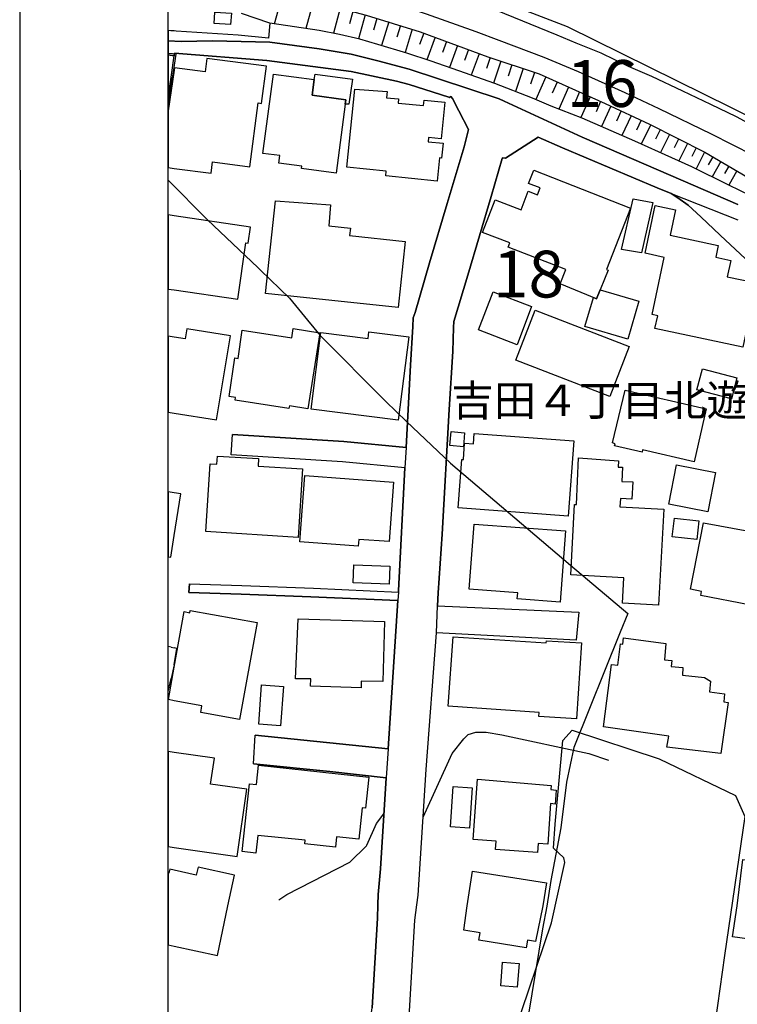
# Model space of a CAD drawing. Extents: x -10 to 410, y -24 to 273.
# Drawn here: x -10 to 38, y 68 to 135 of the extents above; entities that cross this region are included whole.
import ezdxf

# ---------------------------------------------------------------- set-up
doc = ezdxf.new("R2010")
doc.units = 0
doc.linetypes.add('AI9-LType1', pattern=[4.233333, 4.233333])
for name, color, linetype in [('01_CYUKI_PNT', 2, 'Continuous'), ('02_GAIKU_POLY', 6, 'Continuous'), ('05_DM_LINE', 7, 'Continuous'), ('06_HOUSE_POLY', 160, 'Continuous'), ('08_ROAD_LINE', 3, 'Continuous'), ('09_ROAD_POLY', 5, 'Continuous'), ('10_KIDO_LINE', 2, 'Continuous'), ('印刷レイアウト', 1, 'Continuous'), ('印刷用フレーム', 1, 'Continuous'), ('背景', 3, 'Continuous')]:
    doc.layers.add(name, color=color, linetype=linetype)
doc.styles.add('STD', font='txt')

msp = doc.modelspace()

# ---------------------------------------------------------------- linework, layer by layer
at = {"layer": '02_GAIKU_POLY', "color": 31, "linetype": 'AI9-LType1'}
for points in [[(44.917672, 125.17875), (26.534814, 134.268635), (12.287794, 139.784233)], [(-0.352778, 133.331224), (0.532956, 133.288161), (2.645317, 133.338976), (6.487115, 133.249059), (9.819039, 132.792067), (11.977219, 132.428781), (13.769358, 131.991254), (15.871899, 131.424881), (21.935267, 129.42483), (22.278054, 129.264634), (27.522179, 126.850655), (33.496836, 124.268728), (37.998714, 122.30778)], [(37.998714, 122.30778), (33.496836, 124.268728), (27.522179, 126.850655), (22.278054, 129.264634), (21.935267, 129.42483), (15.871899, 131.424881), (13.769358, 131.991254), (11.977219, 132.428781), (9.819039, 132.792067), (6.487115, 133.249059), (2.645317, 133.338976), (0.532956, 133.288161), (-0.352778, 133.331224)], [(-0.352778, 128.871376), (0.194131, 132.436533), (-0.301101, 132.475635), (-0.352778, 132.480975)], [(-0.352778, 123.952469), (2.274108, 121.299745), (5.703872, 118.0617), (5.864069, 117.889789), (7.823984, 116.007045), (9.038725, 114.518764), (9.873816, 113.487302), (14.30352, 109.042095), (15.698956, 107.706087), (18.658982, 104.889722), (23.433367, 100.834844), (26.738936, 98.034326), (30.6033, 94.76872), (30.08378, 93.510916), (26.95391, 85.745326), (26.453855, 83.42471), (26.078856, 80.346861), (25.408957, 76.792212), (25.148164, 75.081033), (24.838622, 73.553822), (23.632494, 66.167193)]]:
    msp.add_lwpolyline(points, dxfattribs=at)
at = {"layer": '05_DM_LINE', "color": 253}
for p, q in [((7.372849, 136.588907), (6.787872, 134.467761)), ((9.427504, 136.026495), (8.922625, 134.159253)), ((11.241863, 135.538152), (10.7878, 133.846783)), ((12.087634, 135.307676), (11.861981, 134.487398)), ((12.90705, 135.088912), (12.472451, 133.471784)), ((13.70769, 134.84276), (13.467567, 134.045909)), ((14.502646, 134.604532), (14.017405, 133.022544)), ((15.292779, 134.358379), (15.04766, 133.573242)), ((16.077916, 134.116189), (15.597325, 132.542125)), ((16.86202, 133.862286), (16.571943, 133.092824)), ((17.632515, 133.573242), (17.067175, 132.061534)), ((18.387508, 133.292122), (18.112073, 132.545915)), ((19.13251, 133.014792), (18.582673, 131.542014)), ((19.867004, 132.741252), (19.597426, 132.014681)), ((20.597365, 132.467883), (20.057346, 131.022493)), ((21.317045, 132.202266), (21.077783, 131.479485)), ((22.047578, 131.963866), (21.55734, 130.487298)), ((22.7819, 131.717886), (22.531958, 130.963927)), ((23.537754, 131.467772), (23.022195, 129.920924)), ((24.312211, 131.213869), (24.047628, 130.417018)), ((25.082707, 130.901398), (24.402128, 129.377977)), ((25.842523, 130.55775), (25.507487, 129.803791)), ((26.602338, 130.221681), (25.937263, 128.737362)), ((27.342517, 129.893536), (27.0173, 129.166965)), ((28.062198, 129.569352), (27.432434, 128.163064)), ((28.762413, 129.25292), (28.452871, 128.5577)), ((29.457806, 128.932699), (28.81719, 127.569474)), ((30.142346, 128.612305), (29.827809, 127.936549)), ((30.817068, 128.296045), (30.192128, 126.967788)), ((31.482144, 127.983403), (31.172602, 127.327284)), ((32.137401, 127.670932), (31.486967, 126.393663)), ((32.777155, 127.346749), (32.462618, 126.721809)), ((33.402096, 127.034279), (32.781978, 125.811614)), ((34.012394, 126.721809), (33.707676, 126.128046)), ((34.60719, 126.420879), (34.01739, 125.252992)), ((35.192167, 126.128046), (34.90209, 125.553749)), ((35.762503, 125.839003), (35.192167, 124.706083)), ((36.312168, 125.518609), (36.002626, 124.987375)), ((36.852359, 125.202177), (36.257563, 124.182601)), ((37.392377, 124.889707), (37.107123, 124.397575)), ((37.932396, 124.573275), (37.382559, 123.627941)), ((-0.152618, 92.507015), (-0.352778, 92.5456)), ((-0.152618, 92.507015), (0.057361, 92.467741)), ((0.057361, 91.319491), (-0.152618, 90.389659)), ((-0.352778, 89.513227), (-0.152618, 90.389659))]:
    msp.add_line(p, q, dxfattribs=at)
for points in [[(0.057361, 138.487326), (5.51732, 137.104465), (8.172628, 136.366181), (12.97733, 135.069447), (16.622758, 133.952203), (21.162877, 132.256871), (24.622786, 131.108449), (29.067132, 129.116322), (32.042661, 127.721748), (35.767326, 125.831079), (41.527009, 122.48348), (45.627706, 120.268628), (49.687234, 117.95628), (55.007495, 114.803673), (55.031955, 114.061599)], [(38.872735, 122.893446), (37.392377, 123.624151), (34.892272, 124.854567), (33.547651, 125.467794), (31.062187, 126.589), (27.522179, 128.131886), (25.427561, 128.936488), (24.182331, 129.471684), (21.642262, 130.45612), (19.217432, 131.32325), (17.366899, 131.967828), (15.717559, 132.503023), (13.767291, 133.096785), (12.547555, 133.452147), (11.182435, 133.772541), (9.817144, 134.026444), (6.487115, 134.514787), (4.587661, 135.170905)], [(0.057361, 91.319491), (0.232199, 92.420888), (0.057361, 92.467741)], [(22.962595, 66.596796), (25.462701, 73.944496), (26.352224, 78.014532), (26.292624, 78.331136), (25.592581, 78.96779), (25.707819, 80.592841), (26.217521, 86.217993), (26.85228, 86.917003), (32.692061, 84.991195), (37.832833, 82.51865), (38.472415, 81.096859), (37.1023, 71.75686), (36.472365, 67.248953)], [(16.817061, 81.053795), (18.772153, 85.342939), (19.547644, 86.330992), (19.842544, 86.62417), (20.357241, 86.788156), (21.057285, 86.788156), (22.112001, 86.604533), (27.967457, 85.342939), (29.28779, 84.901278)], [(7.09259, 75.491344), (7.642255, 75.862381), (11.877656, 78.038303), (12.997829, 79.124197), (13.031935, 79.166916), (13.677546, 80.639695), (14.177429, 81.276348)]]:
    msp.add_lwpolyline(points, dxfattribs=at)
at = {"layer": '06_HOUSE_POLY', "color": 255}
for points in [[(3.859196, 134.42487), (2.743846, 134.510825), (2.803446, 135.276497), (3.918624, 135.190542), (3.859196, 134.42487)], [(2.538863, 124.421002), (2.638426, 125.186502), (5.149212, 124.854567), (5.713691, 129.155252), (5.939172, 129.124074), (6.263356, 131.624007), (2.263428, 132.143528), (2.144227, 131.245219), (0.083716, 131.514625), (0.059256, 131.350639), (-0.352778, 128.615061), (-0.352778, 124.799618), (0.058394, 124.745185)], [(11.573971, 129.07722), (10.953853, 124.421002), (8.623763, 124.72951), (8.649084, 124.889707), (7.098447, 125.100719), (7.163732, 125.604564), (6.024094, 125.756837), (6.738951, 131.100697), (9.484176, 130.737412), (9.343443, 129.674772), (11.613934, 129.370226), (11.573971, 129.07722)], [(11.573971, 129.07722), (11.613934, 129.370226), (9.343443, 129.674772), (9.484176, 130.737412), (9.543604, 131.085022), (12.059384, 130.764628), (11.814266, 129.069469), (11.573971, 129.07722)], [(17.758606, 123.885634), (14.298524, 124.241168), (14.333664, 124.55381), (11.683352, 124.83114), (12.229228, 130.088873), (14.383618, 129.916962), (14.348306, 129.49511), (15.154114, 129.428792), (15.123797, 129.143538), (16.83377, 128.9718), (16.873733, 129.350589), (18.283983, 129.206067), (18.029046, 126.737311), (17.183275, 126.819477), (17.153992, 126.534223), (18.154103, 126.436555), (18.053506, 125.444367), (17.918631, 125.460042), (17.758606, 123.885634)], [(28.484049, 115.971905), (26.029074, 116.964092), (26.418715, 117.936643), (22.548494, 119.45214), (22.65891, 119.725681), (20.808377, 120.440538), (21.663794, 122.635753), (23.404084, 121.956036), (23.888464, 123.202127), (24.508582, 122.959937), (24.689277, 123.428814), (23.908963, 123.737495), (24.263463, 124.631841), (30.774177, 122.06559), (29.149125, 117.944567), (29.26333, 117.901503), (28.484049, 115.971905)], [(31.503676, 119.049753), (30.173524, 119.296077), (30.94402, 122.69053), (32.268315, 122.440416), (31.503676, 119.049753)], [(15.138439, 115.374181), (6.213574, 116.331228), (6.883473, 122.55376), (10.569036, 122.284353), (10.463616, 120.870142), (11.918652, 120.721658), (11.868871, 120.225564), (15.614034, 119.831101), (15.138439, 115.374181)], [(38.328927, 112.705954), (32.418693, 113.971682), (32.603178, 114.8271), (32.223356, 114.909093), (33.048629, 118.75692), (31.748794, 119.03425), (32.439191, 122.245079), (33.808272, 121.952246), (33.444126, 120.256915), (36.683377, 119.565484), (36.513361, 118.768633), (37.524152, 118.553659), (37.288852, 117.452262), (39.25359, 117.034372), (38.328927, 112.705954)], [(4.338581, 115.940554), (4.883595, 119.725681), (5.033974, 119.702254), (5.198994, 120.784359), (0.058394, 121.561572), (-0.352778, 121.62255), (-0.352778, 116.620272), (0.058394, 116.561705)], [(23.14329, 112.874075), (20.538798, 113.870052), (21.518239, 116.424935), (24.118941, 115.436537), (23.14329, 112.874075)], [(28.484049, 115.971905), (28.728307, 116.577208), (31.338656, 115.803784), (30.593481, 113.256825), (27.698912, 114.100529), (28.274243, 116.053898), (28.484049, 115.971905)], [(29.388387, 109.385916), (23.053373, 111.82711), (24.348385, 115.194347), (30.683398, 112.760731), (29.388387, 109.385916)], [(2.913862, 107.827355), (3.838525, 113.479723), (0.913812, 113.940332), (0.808392, 113.260959), (0.058394, 113.381882), (-0.352778, 113.445616), (-0.352778, 108.333095), (0.058394, 108.268671)], [(9.063185, 108.565639), (7.814166, 108.760631), (7.783849, 108.577352), (4.158919, 109.135802), (4.183379, 109.327349), (3.763422, 109.381782), (4.133598, 111.987307), (4.364075, 111.955957), (4.633481, 113.854549), (7.973329, 113.331239), (8.069103, 113.959969), (9.863997, 113.678849), (9.063185, 108.565639)], [(15.143262, 107.792215), (9.27902, 108.526364), (9.928421, 113.706066), (13.113928, 113.303678), (13.163882, 113.737416), (15.848301, 113.401519), (15.143262, 107.792215)], [(37.573934, 109.225719), (35.23902, 109.831022), (35.614019, 111.245234), (37.938253, 110.655433), (37.573934, 109.225719)], [(35.053502, 104.998931), (31.588597, 105.803706), (31.548634, 105.631795), (29.703786, 106.065533), (29.738926, 106.209882), (29.553407, 106.256736), (30.41382, 109.81173), (35.873779, 108.546002), (35.053502, 104.998931)], [(19.524217, 105.995253), (18.603343, 106.08517), (18.694122, 107.02637), (19.609139, 106.940587), (19.524217, 105.995253)], [(26.573916, 101.330938), (19.178502, 101.889733), (19.423621, 105.155339), (19.538859, 105.143625), (19.609139, 106.241233), (20.213581, 106.202303), (20.253716, 106.901313), (26.95391, 106.40143), (26.573916, 101.330938)], [(8.408961, 99.901568), (2.188152, 100.291897), (2.473406, 104.862505), (2.928503, 104.831155), (2.963643, 105.374102), (5.739012, 105.213905), (5.703872, 104.706098), (8.694043, 104.518685), (8.408961, 99.901568)], [(32.653993, 95.346807), (30.223306, 95.479443), (30.31908, 97.174775), (26.753578, 97.370112), (27.008515, 102.123999), (27.133572, 102.11642), (27.278955, 105.264548), (29.968541, 105.065422), (29.933401, 104.635818), (30.234158, 104.620315), (30.17852, 103.670847), (30.928517, 103.631917), (30.863921, 102.475743), (30.093426, 102.514673), (30.063281, 101.960012), (33.013489, 101.799816), (32.653993, 95.346807)], [(35.984195, 101.632039), (33.353175, 102.139846), (33.868906, 104.780168), (36.493896, 104.276495), (35.984195, 101.632039)], [(12.444029, 99.315557), (8.508525, 99.612524), (8.84356, 104.061521), (14.823901, 103.616414), (14.529001, 99.616314), (12.478308, 99.768587), (12.444029, 99.315557)], [(0.058394, 100.030414), (0.49885, 102.835067), (0.058394, 102.905347), (-0.352778, 102.96977), (-0.352778, 98.594154), (-0.171221, 98.56556)], [(26.038721, 95.549723), (23.14329, 95.768487), (23.17843, 96.175008), (19.918681, 96.420988), (20.248721, 100.799704), (26.404073, 100.331171), (26.038721, 95.549723)], [(35.234197, 99.760664), (33.578829, 99.940498), (33.723351, 101.186589), (35.368901, 101.010889), (35.234197, 99.760664)], [(40.9832, 94.819363), (38.739065, 95.241387), (38.75853, 95.36231), (35.503604, 95.998964), (35.553385, 96.264581), (34.819063, 96.409275), (35.678442, 100.889621), (38.739065, 100.315324), (38.788847, 100.596788), (41.953856, 100.006988), (40.9832, 94.819363)], [(14.53882, 96.741382), (12.098314, 96.830954), (12.148096, 98.049829), (14.583778, 97.956123), (14.53882, 96.741382)], [(0.058394, 88.905168), (-0.331246, 88.979582), (0.058394, 91.159294), (0.723298, 94.901356), (1.109148, 94.831076), (1.133609, 94.971636), (5.633592, 94.167206), (4.463638, 87.63565), (1.848294, 88.104527), (1.928392, 88.549978), (0.058394, 88.905168)], [(12.63351, 89.780222), (9.2332, 89.885642), (9.248703, 90.38587), (8.233089, 90.38587), (8.413784, 94.416976), (14.223421, 94.229563), (14.098364, 90.186743), (12.648151, 90.229462), (12.63351, 89.780222)], [(27.133572, 87.674924), (24.603322, 87.846834), (24.62382, 88.116241), (18.503608, 88.542055), (18.828825, 93.194312), (25.098382, 92.791924), (25.11888, 92.944542), (27.478254, 92.791924), (27.133572, 87.674924)], [(36.843574, 85.354652), (33.223295, 85.768753), (33.343529, 86.51875), (28.948965, 87.15127), (29.488984, 91.350496), (29.908941, 91.299854), (30.108067, 92.737492), (30.2488, 92.709931), (30.303404, 93.135745), (33.158872, 92.760919), (33.058275, 91.655387), (33.548512, 91.616113), (33.513372, 91.206147), (34.303505, 91.131733), (34.279045, 90.616347), (35.763364, 90.459939), (36.148181, 90.21017), (36.083758, 89.495312), (37.093515, 89.362332), (37.048557, 88.827308), (37.343457, 88.784245), (36.843574, 85.354652)], [(7.223332, 87.210181), (5.748831, 87.315601), (5.943995, 89.971769), (7.413845, 89.866349), (7.223332, 87.210181)], [(4.308264, 78.424843), (4.953875, 82.952043), (2.513369, 83.295863), (2.763483, 85.026335), (0.058394, 85.417008), (-0.352778, 85.475231), (-0.352778, 79.084578), (0.058394, 79.026356)], [(5.56314, 78.643606), (4.6433, 78.741102), (5.123718, 83.311711), (5.598452, 83.260723), (5.733156, 84.561591), (13.158887, 83.760951), (12.933405, 81.674946), (12.713608, 81.694238), (12.493811, 79.58894), (10.973318, 79.749137), (10.908895, 79.053917), (8.853206, 79.264757), (8.8787, 79.506947), (5.688197, 79.839054), (5.56314, 78.643606)], [(24.523223, 78.694249), (21.683259, 78.89372), (21.723394, 79.45596), (20.178441, 79.565514), (20.463695, 83.620047), (25.433417, 83.194233), (25.408957, 82.916903), (25.768281, 82.885897), (25.693178, 81.944352), (25.383464, 81.975703), (25.198979, 79.24512), (24.563186, 79.291973), (24.523223, 78.694249)], [(19.928499, 80.319301), (18.64813, 80.409218), (18.833648, 83.131877), (20.108161, 83.046094), (19.928499, 80.319301)], [(40.733086, 72.581272), (37.628711, 72.999162), (37.943076, 75.085167), (38.338573, 78.214003), (40.303483, 77.960099), (40.343446, 78.276359), (42.328855, 78.014532), (42.283896, 77.694482), (44.168708, 77.444368), (44.237954, 77.963889), (45.578786, 77.791979), (45.283885, 75.530273), (45.238066, 75.5537), (45.173642, 75.085167), (44.84343, 72.616412), (42.188295, 72.940595), (42.148159, 72.647418), (40.768226, 72.815538), (40.733086, 72.581272)], [(2.97329, 71.748937), (3.663859, 75.085167), (4.118956, 77.151535), (1.668632, 77.690348), (1.54857, 77.167038), (0.058394, 77.495011), (-0.231683, 77.561502), (-0.291283, 77.292095), (-0.352778, 77.305876), (-0.352778, 72.472062), (0.058394, 72.381801)], [(23.748766, 72.260878), (20.558263, 72.780398), (20.643357, 73.280282), (19.543682, 73.452192), (19.773126, 75.085167), (20.148124, 77.424731), (25.11888, 76.632015), (24.873762, 75.085167), (24.378701, 72.694271), (23.833687, 72.784188), (23.748766, 72.260878)], [(23.153109, 69.620212), (22.043616, 69.702205), (22.16385, 71.299696), (23.27317, 71.213913), (23.153109, 69.620212)]]:
    msp.add_lwpolyline(points, close=True, dxfattribs=at)
at = {"layer": '08_ROAD_LINE', "color": 253}
for p, q in [((0.057361, 134.003018), (-0.152618, 134.014731)), ((-0.152618, 130.893647), (0.057361, 132.331113)), ((-0.152618, 130.893647), (-0.352778, 129.539035)), ((3.902087, 105.456095), (3.987009, 106.838957)), ((1.087617, 96.772388), (1.047654, 96.194301)), ((14.462683, 85.667122), (15.107088, 95.659277)), ((17.787889, 95.288241), (27.292735, 94.866216)), ((27.292735, 94.866216), (27.116863, 92.991395)), ((27.116863, 92.991395), (17.717437, 93.464062)), ((5.406905, 84.659087), (5.502679, 86.573183)), ((14.462683, 85.667122), (5.502679, 86.573183))]:
    msp.add_line(p, q, dxfattribs=at)
for points in [[(-0.152618, 134.014731), (-0.162436, 134.018693), (-0.352778, 134.030406)], [(38.872735, 122.893446), (37.392377, 123.624151), (34.892272, 124.854567), (33.547651, 125.467794), (31.062187, 126.589), (27.522179, 128.131886), (25.427561, 128.936488), (24.182331, 129.471684), (21.642262, 130.45612), (19.217432, 131.32325), (17.366899, 131.967828), (15.717559, 132.503023), (13.767291, 133.096785), (12.547555, 133.452147), (11.182435, 133.772541), (9.817144, 134.026444), (6.487115, 134.514787), (6.412873, 133.514676), (4.367003, 133.713974), (0.182418, 133.991305), (0.057361, 134.003018)], [(15.662782, 105.955979), (15.957682, 111.507061), (16.132521, 114.09295), (16.152158, 114.68275), (16.277043, 115.038284), (17.252694, 118.37796), (18.432294, 122.373926), (19.571932, 126.194364), (19.862009, 127.366214), (19.212609, 128.631942), (18.792651, 129.448257), (18.687231, 129.588989), (18.592491, 129.518537), (18.552528, 129.542136), (16.937295, 130.061656), (15.872761, 130.397553), (15.017343, 130.616317), (11.977219, 131.276397), (6.302458, 132.018643), (0.082682, 132.506813), (0.057361, 132.331113)], [(33.497869, 123.053643), (32.572, 123.436738), (26.1922, 126.13976), (24.562325, 126.858407), (22.352296, 125.444367), (22.156959, 125.463832), (22.127676, 125.413189), (21.39232, 122.842803), (19.827903, 117.545969), (18.892387, 114.436426), (18.86207, 114.026459), (18.817112, 112.409332), (18.57785, 108.514651), (18.087613, 100.127911), (17.827852, 96.163295), (17.787889, 95.288241)], [(33.497869, 123.053643), (33.962613, 122.772523), (34.64233, 122.27643), (35.507566, 121.479579), (36.812223, 120.256915), (38.857232, 118.34282), (39.647192, 117.569396), (39.817208, 117.330995), (39.962591, 117.022659), (40.002726, 116.881755), (40.03201, 116.436648), (40.042689, 115.604658)], [(15.662782, 105.955979), (11.477336, 106.3625), (3.987009, 106.838957)], [(15.587679, 104.573462), (11.392242, 104.983428), (3.902087, 105.456095)], [(15.147224, 96.221861), (15.152047, 96.331071), (15.587679, 104.573462)], [(1.047654, 96.194301), (4.562168, 96.077167), (9.267307, 95.889754), (15.107088, 95.659277)], [(1.087617, 96.772388), (4.622801, 96.671102), (9.437322, 96.479555), (15.147224, 96.221861)], [(15.991961, 67.537996), (15.872761, 67.553844), (15.887402, 67.991371), (16.267396, 74.116406), (16.392281, 75.151313), (16.47238, 75.807604), (17.022217, 84.276337), (17.717437, 93.464062)], [(5.406905, 84.659087), (10.537858, 84.147491), (14.332803, 83.717887)], [(13.202812, 67.764684), (13.322012, 67.75676), (13.382473, 68.233561), (13.752649, 74.272469), (13.777109, 75.151313), (13.792784, 75.86617), (13.946952, 77.592852), (14.332803, 83.717887)]]:
    msp.add_lwpolyline(points, dxfattribs=at)
at = {"layer": '09_ROAD_POLY', "color": 7}
for points in [[(38.872735, 122.893446), (37.392377, 123.624151), (34.892272, 124.854567), (33.547651, 125.467794), (31.062187, 126.589), (27.522179, 128.131886), (25.427561, 128.936488), (24.182331, 129.471684), (21.642262, 130.45612), (19.217432, 131.32325), (17.366899, 131.967828), (15.717559, 132.503023), (13.767291, 133.096785), (12.547555, 133.452147), (11.182435, 133.772541), (9.817144, 134.026444), (6.487115, 134.514787), (6.412873, 133.514676), (4.367003, 133.713974), (0.182418, 133.991305), (0.057361, 134.003018), (-0.152618, 134.014731), (-0.162436, 134.018693), (-0.352778, 134.030406), (-0.352778, 132.382617), (0.057361, 132.331113), (0.082682, 132.506813), (6.302458, 132.018643), (11.977219, 131.276397), (15.017343, 130.616317), (15.872761, 130.397553), (16.937295, 130.061656), (18.552528, 129.542136), (18.592491, 129.518537), (18.687231, 129.588989), (18.792651, 129.448257), (19.212609, 128.631942), (19.862009, 127.366214), (19.571932, 126.194364), (18.432294, 122.373926), (17.252694, 118.37796), (16.277043, 115.038284), (16.152158, 114.68275), (16.132521, 114.09295), (15.957682, 111.507061), (15.662782, 105.955979), (15.587679, 104.573462), (15.152047, 96.331071), (15.147224, 96.221861), (15.107088, 95.659277), (14.462683, 85.667122), (14.332803, 83.717887), (13.946952, 77.592852), (13.792784, 75.86617), (13.777109, 75.151313), (13.752649, 74.272469), (13.382473, 68.233561)], [(15.887402, 67.991371), (16.267396, 74.116406), (16.392281, 75.151313), (16.47238, 75.807604), (17.022217, 84.276337), (17.717437, 93.464062), (17.718471, 93.464062), (17.788751, 95.288241), (17.787889, 95.288241), (17.827852, 96.163295), (18.087613, 100.127911), (18.57785, 108.514651), (18.817112, 112.409332), (18.86207, 114.026459), (18.892387, 114.436426), (19.827903, 117.545969), (21.39232, 122.842803), (22.127676, 125.413189), (22.156959, 125.463832), (22.352296, 125.444367), (24.562325, 126.858407), (26.1922, 126.13976), (32.572, 123.436738), (33.497869, 123.053643), (33.505621, 123.046064), (38.006638, 121.288032)], [(38.857232, 118.34282), (36.812223, 120.256915), (35.507566, 121.479579), (34.64233, 122.27643), (33.962613, 122.772523), (33.505621, 123.046064), (38.006638, 121.288032)]]:
    msp.add_lwpolyline(points, dxfattribs=at)
for points in [[(0.057361, 132.331113), (-0.352778, 132.382617), (-0.352778, 129.539035), (-0.152618, 130.893647)], [(15.662782, 105.955979), (15.587679, 104.573462), (11.392242, 104.983428), (3.902087, 105.456095), (3.987009, 106.838957), (11.477336, 106.3625), (15.662782, 105.955979)], [(1.087617, 96.772388), (4.622801, 96.671102), (9.437322, 96.479555), (15.147224, 96.221861), (15.107088, 95.659277), (9.267307, 95.889754), (4.562168, 96.077167), (1.047654, 96.194301), (1.087617, 96.772388)], [(17.788751, 95.288241), (27.292735, 94.866216), (27.116863, 92.991395), (17.718471, 93.464062), (17.788751, 95.288241)], [(14.462683, 85.667122), (14.332803, 83.717887), (10.537858, 84.147491), (5.406905, 84.659087), (5.502679, 86.573183), (14.462683, 85.667122)]]:
    msp.add_lwpolyline(points, close=True, dxfattribs=at)
at = {"layer": '10_KIDO_LINE', "color": 252}
for points in [[(36.183321, 129.04208), (34.288863, 129.944351), (32.208714, 130.928787), (30.644297, 131.616256), (28.793764, 132.506813), (27.113935, 133.178779), (25.828914, 133.710012), (21.708752, 135.393631), (18.559246, 136.549805), (15.738919, 137.499101), (13.283944, 138.25685), (10.533896, 139.081089), (5.533857, 140.475663), (2.354206, 141.221699), (0.448896, 141.710041), (0.059256, 141.846811)], [(0.059256, 139.979569), (1.694126, 139.542042), (3.5593, 139.100553), (6.373771, 138.385868), (11.189153, 137.01472), (13.949019, 136.174806), (17.029107, 135.159192), (20.354313, 133.956165), (21.913736, 133.389619), (24.944042, 132.241196), (27.238992, 131.260722), (30.383503, 129.850644), (32.67363, 128.784215), (36.198996, 127.065457)], [(68.408917, 110.245123), (67.323884, 110.909337), (63.34342, 113.315392), (60.708784, 114.944233), (58.458792, 116.315381), (53.758476, 119.089027), (49.848465, 121.514719), (48.19413, 122.51483), (44.913882, 124.424791), (42.668713, 125.670882), (40.88846, 126.612427), (37.913793, 128.21009), (36.183321, 129.04208)], [(36.198996, 127.065457), (39.038789, 125.639704), (41.404019, 124.374148), (44.069145, 122.874154), (46.9489, 121.221886), (50.319065, 119.202371), (54.473333, 116.694341), (58.899075, 114.046096), (62.893319, 111.577341), (66.013369, 109.678749), (66.824, 109.206082)]]:
    msp.add_lwpolyline(points, dxfattribs=at)
at = {"layer": '印刷レイアウト', "color": 7}
for points in [[(-10.309448, -23.852808), (409.661817, -23.852808), (409.632878, 273.147152), (-10.338387, 273.147152)], [(399.647269, -0.352433), (-0.353122, -0.352433), (-0.353122, 249.647122), (399.647269, 249.647122)]]:
    msp.add_lwpolyline(points, close=True, dxfattribs=at)
at = {"layer": '印刷用フレーム', "color": 7}
msp.add_lwpolyline([(399.647268, -0.352778), (-0.352778, -0.352778), (-0.352778, 249.647122), (399.647268, 249.647122)], close=True, dxfattribs=at)
msp.add_lwpolyline([(399.647268, -0.352778), (-0.352778, -0.352778), (-0.352778, 249.647122), (399.647268, 249.647122)], close=True, dxfattribs=at)
at = {"layer": '背景', "color": 7}
msp.add_lwpolyline([(399.647268, -0.352778), (-0.352778, -0.352778), (-0.352778, 249.647122), (399.647268, 249.647122)], close=True, dxfattribs=at)

# ---------------------------------------------------------------- texts
at = {"layer": '01_CYUKI_PNT', "color": 7, "insert": (18.705663, 110.175958), "char_height": 2.099868, "attachment_point": 1, "style": 'STD'}
msp.add_mtext('\\fMS Gothic|b0|i0|c128;\\H2.0999;\\C7;吉田４丁目北遊園地', dxfattribs=at)
at = {"layer": '02_GAIKU_POLY', "color": 7, "char_height": 3.149801, "attachment_point": 1, "style": 'STD'}
for s, insert in [('\\fMS Gothic|b0|i0|c128;\\H3.1498;\\C31;16', (26.473147, 132.036163)), ('\\fMS Gothic|b0|i0|c128;\\H3.1498;\\C31;18', (21.520822, 119.204388))]:
    msp.add_mtext(s, dxfattribs=dict(at, insert=insert))

doc.saveas('drawing.dxf')
